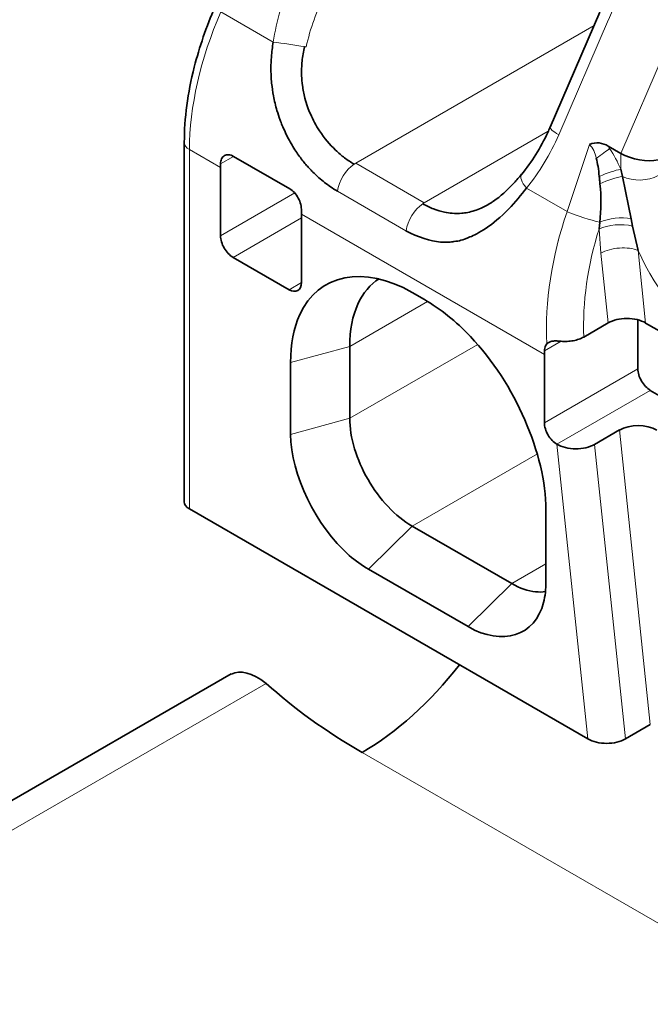
# Model space of a CAD drawing. Units: millimetres. Extents: x 35 to 2069, y 35 to 1450.
# Drawn here: x 1230 to 1237, y 306 to 317 of the extents above; entities that cross this region are included whole.
import ezdxf

# ---------------------------------------------------------------- set-up
doc = ezdxf.new("R2010")
doc.units = ezdxf.units.MM
doc.header["$LTSCALE"] = 5
doc.layers.add('Sichtbar (ISO)', color=7, linetype='Continuous', lineweight=35)
doc.layers.add('Sichtbar schmal (ISO)', color=7, linetype='Continuous', lineweight=18)

msp = doc.modelspace()

# ---------------------------------------------------------------- linework, layer by layer
at = {"layer": 'Sichtbar (ISO)'}
for p, q in [((1235.777, 315.475), (1236.342, 316.782)), ((1231.624, 311.221), (1231.624, 315.303)), ((1236.437, 315.259), (1236.579, 315.177)), ((1232.821, 314.777), (1232.184, 315.144)), ((1232.036, 315.017), (1232.036, 314.242)), ((1236.579, 314.997), (1236.599, 314.915)), ((1235.598, 314.9), (1235.598, 314.9)), ((1236.599, 314.915), (1236.667, 314.584)), ((1235.475, 314.828), (1235.475, 314.829)), ((1235.41, 314.662), (1235.411, 314.663)), ((1236.667, 314.584), (1236.698, 314.435)), ((1232.955, 314.487), (1232.955, 313.711)), ((1236.341, 314.395), (1236.333, 314.318)), ((1236.714, 314.351), (1236.698, 314.435)), ((1236.776, 314.075), (1236.714, 314.351)), ((1234.555, 314.169), (1234.556, 314.169)), ((1232.177, 313.997), (1232.813, 313.629)), ((1234.21, 313.599), (1234.351, 313.517)), ((1236.773, 313.287), (1236.773, 312.731)), ((1236.436, 313.252), (1236.159, 313.092)), ((1237.198, 313.058), (1236.862, 313.251)), ((1233.503, 312.17), (1233.503, 312.986)), ((1235.713, 312.894), (1235.713, 312.119)), ((1232.831, 311.986), (1232.831, 312.803)), ((1236.915, 312.486), (1237.339, 312.241)), ((1236.564, 312.036), (1236.281, 311.872)), ((1231.682, 311.139), (1236.206, 308.527)), ((1235.73, 311.129), (1235.73, 310.312)), ((1235.341, 310.292), (1234.21, 310.945)), ((1234.846, 309.802), (1233.715, 310.455)), ((1197.624, 289.33), (1232.158, 309.268)), ((1236.632, 308.526), (1236.915, 308.689))]:
    msp.add_line(p, q, dxfattribs=at)
for centre, major_axis, ratio, start_param, end_param in [((1236.052, 315.356), (-0.275, 0.119), 0.160128, 0.000113, 0.00119), ((1236.29, 314.95), (0.065, 0.343), 0.800799, 5.966728, 6.749103), ((1236.791, 315.226), (-0.299, 0.062), 0.388472, 0.865723, 2.436517), ((1236.061, 314.222), (0.124, 1.078), 0.238032, 5.438515, 5.727707), ((1234.157, 316.242), (-1.5, -2.598), 0.57735, 5.48112, 5.497787), ((1234.66, 314.837), (0.899, -1.654), 0.868591, 0.885474, 1.127093), ((1235.076, 315.711), (-1.5, -2.598), 0.57735, 5.481119, 5.497787), ((1232.177, 314.16), (0.1, -0.173), 0.57735, 3.92699, 5.497788), ((1232.813, 313.793), (0.1, -0.173), 0.57735, 5.497787, 7.068584), ((1236.65, 313.129), (-0.301, 0.002), 0.577313, 3.935237, 5.506048), ((1237.834, 314.119), (-1.5, -2.598), 0.57735, 5.48112, 5.497787), ((1236.915, 312.65), (-0.1, 0.173), 0.57735, 0.7854, 2.357787), ((1235.854, 312.037), (0.1, -0.173), 0.577352, 3.926999, 5.500886), ((1236.778, 311.912), (0.301, -0.002), 0.577311, 0.793646, 2.364442), ((1236.067, 311.996), (-0.301, 0.002), 0.577311, 0.791338, 2.364442), ((1231.824, 311.221), (-0.2, 0), 0.57735, 6.283185, 7.068581), ((1233.644, 310.823), (1.5, 2.598), 0.57735, 3.926991, 4.474448), ((1239.301, 311.639), (-8, 0), 0.57735, 0.567084, 0.785398), ((1236.418, 308.65), (-0.301, 0.002), 0.577311, 0.792403, 2.364442)]:
    msp.add_ellipse(centre, major_axis=major_axis, ratio=ratio, start_param=start_param, end_param=end_param, dxfattribs=at)
for points, knots in [([(1231.624, 315.303), (1231.624, 315.573), (1231.663, 315.865), (1231.795, 316.385), (1231.875, 316.616), (1231.972, 316.842)], [0, 0, 0, 0, 0.0967101, 0.0967101, 0.1714501, 0.1714501, 0.1714501, 0.1714501]), ([(1232.634, 316.442), (1232.624, 316.385), (1232.617, 316.329), (1232.613, 316.272), (1232.609, 316.23), (1232.608, 316.189), (1232.608, 316.148), (1232.607, 316.09), (1232.61, 316.033), (1232.616, 315.976), (1232.621, 315.927), (1232.628, 315.878), (1232.637, 315.831), (1232.647, 315.774), (1232.661, 315.719), (1232.676, 315.665), (1232.687, 315.628), (1232.699, 315.593), (1232.712, 315.557), (1232.719, 315.538), (1232.726, 315.519), (1232.733, 315.501), (1232.745, 315.473), (1232.757, 315.446), (1232.769, 315.421), (1232.781, 315.393), (1232.794, 315.368), (1232.807, 315.344), (1232.82, 315.319), (1232.834, 315.295), (1232.847, 315.273), (1232.861, 315.248), (1232.875, 315.225), (1232.89, 315.204), (1232.904, 315.183), (1232.918, 315.163), (1232.931, 315.144), (1232.946, 315.124), (1232.96, 315.106), (1232.973, 315.088), (1232.987, 315.072), (1233, 315.056), (1233.012, 315.042), (1233.024, 315.028), (1233.038, 315.013), (1233.053, 314.997), (1233.066, 314.983), (1233.081, 314.968), (1233.097, 314.953), (1233.114, 314.937), (1233.133, 314.919), (1233.153, 314.902), (1233.173, 314.884), (1233.194, 314.867), (1233.216, 314.849), (1233.238, 314.832), (1233.261, 314.815), (1233.285, 314.798), (1233.31, 314.781), (1233.336, 314.764), (1233.363, 314.747)], [0, 0, 0, 0, 0.066641, 0.066641, 0.066641, 0.115254, 0.115254, 0.115254, 0.183494, 0.183494, 0.183494, 0.242347, 0.242347, 0.242347, 0.31167, 0.31167, 0.31167, 0.358318, 0.358318, 0.358318, 0.383875, 0.383875, 0.383875, 0.424202, 0.424202, 0.424202, 0.467219, 0.467219, 0.467219, 0.511955, 0.511955, 0.511955, 0.561424, 0.561424, 0.561424, 0.61148, 0.61148, 0.61148, 0.664696, 0.664696, 0.664696, 0.716636, 0.716636, 0.716636, 0.766915, 0.766915, 0.766915, 0.811899, 0.811899, 0.811899, 0.86078, 0.86078, 0.86078, 0.90826, 0.90826, 0.90826, 0.95413, 0.95413, 0.95413, 1, 1, 1, 1]), ([(1232.988, 316.39), (1232.976, 316.335), (1232.967, 316.281), (1232.956, 316.171), (1232.954, 316.114), (1232.958, 316.022), (1232.961, 315.986), (1232.972, 315.902), (1232.981, 315.854), (1233.011, 315.735), (1233.034, 315.674), (1233.07, 315.592), (1233.085, 315.56), (1233.12, 315.495), (1233.139, 315.464), (1233.214, 315.351), (1233.275, 315.279), (1233.375, 315.183), (1233.409, 315.154), (1233.48, 315.101), (1233.516, 315.077), (1233.553, 315.056)], [0.000045, 0.000045, 0.000045, 0.000045, 0.0169857, 0.0169857, 0.0334595, 0.0334595, 0.0444086, 0.0444086, 0.0585236, 0.0585236, 0.0800427, 0.0800427, 0.0949645, 0.0949645, 0.1104271, 0.1104271, 0.1516873, 0.1516873, 0.1722915, 0.1722915, 0.1928886, 0.1928886, 0.1928886, 0.1928886]), ([(1235.453, 314.939), (1235.568, 315.079), (1235.67, 315.243), (1235.76, 315.436), (1235.768, 315.455), (1235.776, 315.475)], [0, 0, 0, 0, 0.05888323, 0.05888323, 0.06530157, 0.06530157, 0.06530157, 0.06530157]), ([(1232.036, 315.058), (1232.036, 315.079), (1232.04, 315.099), (1232.056, 315.132), (1232.068, 315.145), (1232.095, 315.16), (1232.111, 315.164), (1232.147, 315.161), (1232.167, 315.154), (1232.184, 315.144)], [-0.03015381, -0.03015381, -0.03015381, -0.03015381, -0.02261469, -0.02261469, -0.01507557, -0.01507557, -0.00753778, -0.00753778, 0, 0, 0, 0]), ([(1235.136, 314.636), (1235.213, 314.688), (1235.292, 314.76), (1235.397, 314.874), (1235.426, 314.907), (1235.454, 314.942)], [0, 0, 0, 0, 0.03777938, 0.03777938, 0.05219504, 0.05219504, 0.05219504, 0.05219504]), ([(1236.336, 314.916), (1236.337, 314.902), (1236.338, 314.888), (1236.341, 314.86), (1236.342, 314.847), (1236.343, 314.833)], [0.000001431, 0.000001431, 0.000001431, 0.000001431, 0.00423716, 0.00423716, 0.008474015, 0.008474015, 0.008474015, 0.008474015]), ([(1232.821, 314.777), (1232.839, 314.766), (1232.857, 314.751), (1232.891, 314.714), (1232.906, 314.692), (1232.93, 314.647), (1232.94, 314.622), (1232.952, 314.573), (1232.955, 314.548), (1232.955, 314.528)], [-0.12058653, -0.12058653, -0.12058653, -0.12058653, -0.11305012, -0.11305012, -0.10551371, -0.10551371, -0.09797322, -0.09797322, -0.09043295, -0.09043295, -0.09043295, -0.09043295]), ([(1234.141, 314.298), (1234.274, 314.227), (1234.424, 314.18), (1234.606, 314.164), (1234.652, 314.171), (1234.754, 314.186), (1234.769, 314.188), (1234.95, 314.262), (1235.127, 314.358), (1235.381, 314.624), (1235.451, 314.71), (1235.508, 314.783)], [0, 0, 0, 0, 0.20736, 0.20736, 0.35136, 0.35136, 0.649958, 0.649958, 0.89879, 0.89879, 1, 1, 1, 1]), ([(1234.33, 314.607), (1234.371, 314.584), (1234.412, 314.563), (1234.454, 314.547), (1234.496, 314.531), (1234.538, 314.518), (1234.58, 314.51), (1234.608, 314.504), (1234.636, 314.5), (1234.664, 314.497), (1234.701, 314.494), (1234.738, 314.494), (1234.775, 314.498), (1234.816, 314.501), (1234.865, 314.51), (1234.921, 314.528), (1234.946, 314.536), (1234.97, 314.545), (1234.994, 314.556), (1235.035, 314.574), (1235.076, 314.597), (1235.118, 314.624), (1235.124, 314.628), (1235.13, 314.632), (1235.136, 314.636)], [0.0000002, 0.0000002, 0.0000002, 0.0000002, 0.017236, 0.017236, 0.017236, 0.0344239, 0.0344239, 0.0344239, 0.0459098, 0.0459098, 0.0459098, 0.0612035, 0.0612035, 0.0612035, 0.0782354, 0.0782354, 0.0782354, 0.0856396, 0.0856396, 0.0856396, 0.0985115, 0.0985115, 0.0985115, 0.1004434, 0.1004434, 0.1004434, 0.1004434]), ([(1234.21, 313.599), (1233.666, 313.913), (1233.14, 313.809), (1232.934, 313.346), (1232.866, 313.193), (1232.831, 313.009), (1232.831, 312.803)], [0, 0, 0, 0, 0.2307953, 0.2307953, 0.2307953, 0.306509, 0.306509, 0.306509, 0.306509]), ([(1233.838, 313.754), (1233.735, 313.69), (1233.652, 313.592), (1233.534, 313.333), (1233.503, 313.17), (1233.503, 312.986)], [0.1373186, 0.1373186, 0.1373186, 0.1373186, 0.2002464, 0.2002464, 0.2676603, 0.2676603, 0.2676603, 0.2676603]), ([(1235.73, 311.129), (1235.73, 311.757), (1235.378, 312.568), (1234.873, 313.097), (1234.708, 313.271), (1234.53, 313.414), (1234.351, 313.517)], [0, 0, 0, 0, 0.2307921, 0.2307921, 0.2307921, 0.306509, 0.306509, 0.306509, 0.306509]), ([(1235.74, 313.014), (1235.748, 313.023), (1235.758, 313.03), (1235.77, 313.035), (1235.781, 313.04), (1235.792, 313.043), (1235.806, 313.045), (1235.82, 313.047), (1235.835, 313.048), (1235.852, 313.047), (1235.868, 313.047), (1235.885, 313.046), (1235.902, 313.044)], [-0.02093878, -0.02093878, -0.02093878, -0.02093878, -0.01529768, -0.01529768, -0.01529768, -0.01045497, -0.01045497, -0.01045497, -0.00515465, -0.00515465, -0.00515465, -0.00000203, -0.00000203, -0.00000203, -0.00000203]), ([(1236.159, 313.092), (1236.143, 313.083), (1236.124, 313.075), (1236.084, 313.06), (1236.063, 313.055), (1236.018, 313.046), (1235.995, 313.044), (1235.948, 313.042), (1235.925, 313.042), (1235.902, 313.044)], [-0.02815679, -0.02815679, -0.02815679, -0.02815679, -0.02111383, -0.02111383, -0.01408352, -0.01408352, -0.00704124, -0.00704124, -0.00000625, -0.00000625, -0.00000625, -0.00000625]), ([(1235.713, 312.935), (1235.713, 312.956), (1235.717, 312.976), (1235.729, 313.001), (1235.734, 313.008), (1235.74, 313.014)], [-0.03015381, -0.03015381, -0.03015381, -0.03015381, -0.02261469, -0.02261469, -0.01880194, -0.01880194, -0.01880194, -0.01880194]), ([(1233.503, 312.17), (1233.503, 312.062), (1233.521, 311.944), (1233.593, 311.705), (1233.645, 311.586), (1233.775, 311.36), (1233.852, 311.255), (1234.023, 311.074), (1234.117, 310.999), (1234.21, 310.945)], [0, 0, 0, 0, 0.0396542, 0.0396542, 0.0787236, 0.0787236, 0.117793, 0.117793, 0.1574471, 0.1574471, 0.1574471, 0.1574471]), ([(1232.831, 311.986), (1232.831, 311.536), (1233.12, 310.941), (1233.497, 310.612), (1233.568, 310.551), (1233.642, 310.498), (1233.715, 310.455)], [0, 0, 0, 0, 0.1653402, 0.1653402, 0.1653402, 0.1964801, 0.1964801, 0.1964801, 0.1964801]), ([(1234.846, 309.802), (1235.236, 309.577), (1235.607, 309.697), (1235.703, 310.077), (1235.721, 310.148), (1235.73, 310.228), (1235.73, 310.312)], [0, 0, 0, 0, 0.1653418, 0.1653418, 0.1653418, 0.1964801, 0.1964801, 0.1964801, 0.1964801]), ([(1235.341, 310.292), (1235.435, 310.238), (1235.527, 310.206), (1235.652, 310.194), (1235.689, 310.195), (1235.725, 310.201)], [0, 0, 0, 0, 0.03965422, 0.03965422, 0.0574522, 0.0574522, 0.0574522, 0.0574522])]:
    msp.add_open_spline(points, degree=3, knots=knots, dxfattribs=at)
msp.add_open_spline([(1232.553, 309.158), (1232.396, 309.283), (1232.252, 309.311), (1232.161, 309.262)], degree=3, dxfattribs=at)
at = {"layer": 'Sichtbar schmal (ISO)'}
for p, q in [((1232.038, 316.786), (1232.634, 316.442)), ((1236.276, 316.629), (1233.571, 315.067)), ((1236.441, 316.697), (1235.876, 315.39)), ((1233.007, 316.387), (1232.989, 316.39)), ((1236.579, 315.177), (1237.078, 316.329)), ((1234.349, 314.618), (1235.757, 315.431)), ((1232.036, 315.017), (1231.682, 315.221)), ((1231.682, 315.221), (1231.682, 311.139)), ((1236.224, 315.279), (1235.97, 314.516)), ((1236.437, 315.259), (1236.453, 315.235)), ((1236.579, 314.997), (1236.579, 315.177)), ((1232.184, 315.144), (1232.036, 315.058)), ((1233.553, 315.056), (1233.571, 315.067)), ((1233.571, 315.067), (1234.349, 314.618)), ((1232.036, 314.242), (1232.878, 314.728)), ((1233.363, 314.747), (1234.141, 314.298)), ((1233.365, 314.764), (1233.366, 314.765)), ((1235.508, 314.783), (1235.97, 314.516)), ((1234.331, 314.607), (1234.349, 314.618)), ((1236.354, 314.633), (1236.355, 314.633)), ((1232.955, 314.446), (1232.177, 313.997)), ((1235.713, 312.894), (1232.955, 314.487)), ((1236.348, 314.466), (1236.348, 314.466)), ((1235.927, 314.386), (1235.927, 314.386)), ((1236.353, 314.043), (1236.333, 314.318)), ((1235.872, 314.191), (1235.871, 314.19)), ((1236.862, 313.251), (1236.776, 314.075)), ((1236.436, 313.252), (1236.353, 314.043)), ((1232.813, 313.629), (1232.955, 313.711)), ((1234.386, 313.496), (1233.503, 312.986)), ((1233.503, 312.986), (1232.831, 312.803)), ((1233.503, 312.17), (1234.955, 313.008)), ((1235.902, 313.044), (1235.713, 312.935)), ((1235.713, 312.119), (1236.773, 312.731)), ((1236.915, 312.486), (1235.854, 311.874)), ((1232.831, 311.986), (1233.503, 312.17)), ((1236.915, 308.689), (1236.564, 312.036)), ((1235.854, 311.874), (1236.206, 308.527)), ((1236.281, 311.872), (1236.632, 308.526)), ((1235.634, 311.767), (1234.21, 310.945)), ((1234.21, 310.945), (1233.715, 310.455)), ((1235.341, 310.292), (1235.73, 310.516)), ((1234.846, 309.802), (1235.341, 310.292)), ((1232.553, 309.158), (1198.124, 289.28)), ((1237.887, 305.924), (1233.644, 308.373))]:
    msp.add_line(p, q, dxfattribs=at)
for centre, major_axis, ratio, start_param, end_param in [((1234.961, 317.585), (0.399, 2.076), 0.799435, 4.427728, 5.066245), ((1234.432, 316.22), (-0.426, -2.217), 0.801786, 4.439627, 4.765969), ((1234.72, 316.121), (0.735, 1.987), 0.812558, 1.431186, 1.734515), ((1233.811, 316.448), (-1.505, -2.607), 0.57735, 4.910827, 5.496745), ((1232.811, 316.408), (-0.302, 0.044), 0.033184, 4.09016, 5.344181), ((1236.052, 315.356), (-0.275, 0.119), 0.160128, 0.00119, 0.945952), ((1231.824, 315.303), (-0.2, 0), 0.57735, 0, 0.785398), ((1234.283, 316.305), (0.43, 2.212), 0.799306, 4.118558, 4.445492), ((1236.146, 315.105), (0.053, -0.221), 0.687605, 1.488042, 2.303302), ((1236.24, 315.112), (0.252, 0.167), 0.086486, 4.904741, 5.660388), ((1236.051, 314.912), (0.436, -0.754), 0.587862, 1.350646, 1.660999), ((1233.574, 314.821), (-0.152, -0.264), 0.57735, 4.026392, 5.302268), ((1236.366, 314.874), (0.278, 0.119), 0.166521, 0.630617, 1.607549), ((1235.689, 314.746), (-0.235, 0.194), 0.336697, 0.006559, 1.00687), ((1236.405, 314.78), (0.28, 0.12), 0.240911, 0.712274, 1.690608), ((1236.791, 315.048), (0.299, 0), 0.577351, 4.015256, 5.498513), ((1234.352, 314.372), (0.152, 0.263), 0.577351, 0.88388, 2.16159), ((1237.906, 314.111), (1.236, 2.78), 0.641636, 1.708161, 2.237853), ((1236.146, 314.482), (-0.283, 0.094), 0.097728, 0.932986, 2.363285), ((1236.537, 314.305), (0.306, 0.03), 0.44848, 0.971794, 2.219323), ((1238.112, 314.025), (1.08, 2.521), 0.646383, 1.728579, 2.205184), ((1236.543, 314.226), (0.302, 0.018), 0.467321, 0.944329, 2.314887), ((1236.564, 313.953), (-0.298, -0.031), 0.498756, 3.870249, 5.441321), ((1237.711, 314.273), (0.801, -1.387), 0.57735, 4.526232, 5.49732)]:
    msp.add_ellipse(centre, major_axis=major_axis, ratio=ratio, start_param=start_param, end_param=end_param, dxfattribs=at)

doc.saveas('drawing.dxf')
